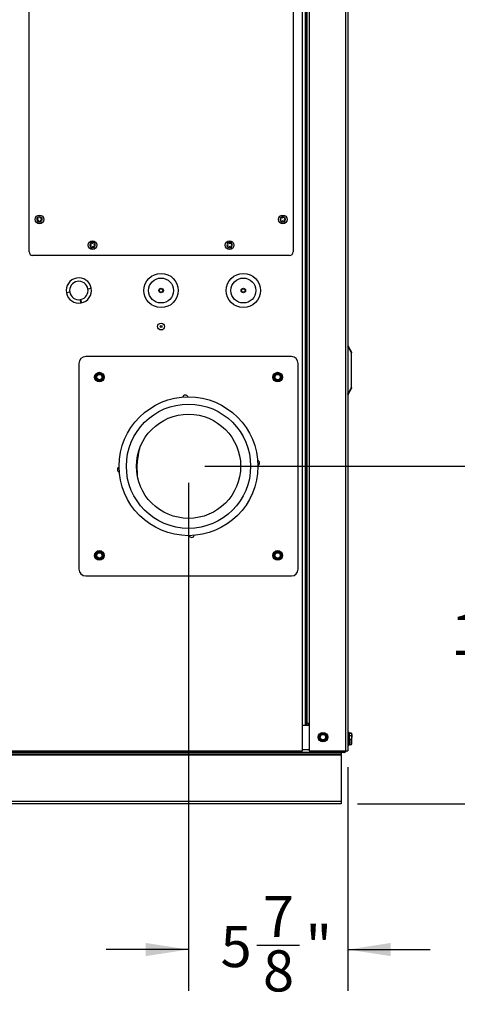
# Model space of a CAD drawing. Units: inches. Extents: x 0.2 to 40.1, y 0.2 to 10.8.
# Drawn here: x 12.5 to 13.8, y 5.7 to 8.7 of the extents above; entities that cross this region are included whole.
import ezdxf

# ---------------------------------------------------------------- set-up
doc = ezdxf.new("R2010")
doc.units = ezdxf.units.IN
doc.header["$MEASUREMENT"] = 0
doc.layers.add('NOTES', color=144, linetype='Continuous')
doc.styles.add('SLDTEXTSTYLE0', font='TXT', dxfattribs={"width": 0.75})
doc.dimstyles.new('SLDDIMSTYLE0', dxfattribs={"dimtxt": 0.125, "dimasz": 0.13, "dimexe": 0, "dimexo": 0.0625, "dimgap": 0.03125, "dimtad": 0, "dimtih": 1, "dimtoh": 1, "dimdec": 6, "dimlfac": 12, "dimrnd": 1e-09, "dimzin": 12, "dimdsep": 46, "dimlunit": 5, "dimtxsty": 'SLDTEXTSTYLE0', "dimsah": 1, "dimcen": 0.09, "dimadec": 0, "dimazin": 3, "dimtfac": 1, "dimtdec": 3, "dimtofl": 0, "dimtmove": 0, "dimatfit": 3, "dimfxl": 0, "dimfrac": 2, "dimtolj": 1, "dimtzin": 12, "dimarcsym": 0})
doc.dimstyles.new('SLDDIMSTYLE2', dxfattribs={"dimtxt": 0.125, "dimasz": 0.13, "dimexe": 0, "dimexo": 0.0625, "dimgap": 0.03125, "dimtad": 0, "dimtih": 1, "dimtoh": 1, "dimdec": 6, "dimlfac": 12, "dimrnd": 1e-09, "dimzin": 12, "dimdsep": 46, "dimlunit": 5, "dimtxsty": 'SLDTEXTSTYLE0', "dimsah": 1, "dimcen": 0.09, "dimadec": 0, "dimazin": 3, "dimtfac": 1, "dimtdec": 3, "dimtmove": 0, "dimatfit": 0, "dimfxl": 0, "dimfrac": 2, "dimtolj": 1, "dimtzin": 12, "dimarcsym": 0})

# ---------------------------------------------------------------- blocks, each defined once
blk = doc.blocks.new('_D_20')
at = {"layer": 'NOTES', "color": 7}
for p, q in [((13.023, 7.3268), (13.023, 5.7836)), ((13.5074, 6.4622), (13.5074, 5.7836)), ((13.023, 5.9086), (12.773, 5.9086)), ((13.231, 5.9214), (13.36, 5.9214)), ((13.5074, 5.9086), (13.7574, 5.9086))]:
    blk.add_line(p, q, dxfattribs=at)
for points in [[(13.023, 5.9086), (12.893, 5.9286), (12.893, 5.8886)], [(13.5074, 5.9086), (13.6374, 5.8886), (13.6374, 5.9286)]]:
    blk.add_solid(points, dxfattribs=at)
at = {"layer": 'NOTES', "color": 7, "char_height": 0.125, "attachment_point": 1, "style": 'SLDTEXTSTYLE0'}
for s, insert in [('7', (13.2493, 6.0716)), ('"', (13.3783, 5.9802)), ('5', (13.1203, 5.9802)), ('8', (13.2493, 5.9063))]:
    blk.add_mtext(s, dxfattribs=dict(at, insert=insert))
blk = doc.blocks.new('_D_21')
at = {"layer": 'NOTES', "color": 7}
for p, q in [((13.073, 7.3768), (14.1465, 7.3768)), ((14.0215, 7.3768), (14.0215, 7.0202)), ((14.0236, 6.8696), (14.1526, 6.8696)), ((14.0215, 6.3509), (14.0215, 6.6933)), ((13.5367, 6.3509), (14.1465, 6.3509))]:
    blk.add_line(p, q, dxfattribs=at)
for points in [[(14.0215, 7.3768), (14.0015, 7.2468), (14.0415, 7.2468)], [(14.0215, 6.3509), (14.0415, 6.4809), (14.0015, 6.4809)]]:
    blk.add_solid(points, dxfattribs=at)
at = {"layer": 'NOTES', "color": 7, "char_height": 0.125, "attachment_point": 1, "style": 'SLDTEXTSTYLE0'}
for s, insert in [('1', (14.0419, 7.0197)), ('12', (13.8205, 6.9284)), ('"', (14.1709, 6.9284)), ('4', (14.0419, 6.8544))]:
    blk.add_mtext(s, dxfattribs=dict(at, insert=insert))
blk = doc.blocks.new('_D_26')
at = {"layer": 'NOTES', "color": 7}
for p, q in [((12.7335, 9.2757), (14.714, 9.2757)), ((14.589, 9.2757), (14.589, 8.069)), ((14.5911, 7.9184), (14.7201, 7.9184)), ((14.589, 6.3509), (14.589, 7.7421)), ((13.5367, 6.3509), (14.714, 6.3509))]:
    blk.add_line(p, q, dxfattribs=at)
for points in [[(14.589, 9.2757), (14.569, 9.1457), (14.609, 9.1457)], [(14.589, 6.3509), (14.609, 6.4809), (14.569, 6.4809)]]:
    blk.add_solid(points, dxfattribs=at)
at = {"layer": 'NOTES', "color": 7, "char_height": 0.125, "attachment_point": 1, "style": 'SLDTEXTSTYLE0'}
for s, insert in [('1', (14.6094, 8.0685)), ('35', (14.388, 7.9772)), ('"', (14.7384, 7.9772)), ('8', (14.6094, 7.9032))]:
    blk.add_mtext(s, dxfattribs=dict(at, insert=insert))

msp = doc.modelspace()

# ---------------------------------------------------------------- linework, layer by layer
at = {"color": 7, "linetype": 'Continuous', "lineweight": 25}
for p, q in [((13.36955656, 6.59053252), (13.36955656, 9.43761585)), ((13.37716073, 9.43761585), (13.37716073, 6.59053252)), ((13.3797649, 9.43761585), (13.3797649, 6.59053252)), ((13.38236906, 9.43761585), (13.38236906, 6.59553252)), ((13.38997323, 9.43761585), (13.38997323, 6.59553252)), ((13.4997649, 9.43761585), (13.4997649, 6.51219918)), ((13.50736906, 9.43761585), (13.50736906, 6.51219918)), ((12.53861906, 8.02782418), (12.53861906, 9.05907418)), ((13.3407024, 9.05907418), (13.3407024, 8.02782418)), ((12.562627, 8.12707958), (12.56174427, 8.12684123)), ((12.56174427, 8.12684123), (12.5627314, 8.12318532)), ((12.5627314, 8.12318532), (12.56361412, 8.12342366)), ((12.56965878, 8.13490479), (12.56596264, 8.1339068)), ((12.56596264, 8.1339068), (12.56615076, 8.13321008)), ((12.5698786, 8.13496415), (12.56965878, 8.13490479)), ((12.56974463, 8.1198999), (12.57006405, 8.11871691)), ((12.5698939, 8.13490748), (12.5698786, 8.13496415)), ((12.57006672, 8.13426742), (12.5698939, 8.13490748)), ((12.57006405, 8.11871691), (12.57398001, 8.11977425)), ((12.57398001, 8.11977425), (12.57366059, 8.12095724)), ((12.57686012, 8.13092265), (12.57619723, 8.13074366)), ((12.57699032, 8.1309578), (12.57686012, 8.13092265)), ((12.57713691, 8.13041487), (12.57699032, 8.1309578)), ((12.57797745, 8.12730189), (12.57713691, 8.13041487)), ((12.57718436, 8.12708774), (12.57797745, 8.12730189)), ((13.30261019, 8.13116427), (13.30221896, 8.13076028)), ((13.30221896, 8.13076028), (13.30231583, 8.13066647)), ((13.30231583, 8.13066647), (13.30280909, 8.1301888)), ((13.30246133, 8.12264239), (13.3024205, 8.12260022)), ((13.3024205, 8.12260022), (13.30258407, 8.12244181)), ((13.30292255, 8.12311864), (13.30246133, 8.12264239)), ((13.30258407, 8.12244181), (13.30533431, 8.11977844)), ((13.30485335, 8.1334806), (13.30261019, 8.13116427)), ((13.30544347, 8.13290912), (13.30485335, 8.1334806)), ((13.30533431, 8.11977844), (13.30583636, 8.12029687)), ((13.31336607, 8.13390282), (13.31251363, 8.13302258)), ((13.31290652, 8.12041033), (13.31356334, 8.11977425)), ((13.31627989, 8.13108105), (13.31336607, 8.13390282)), ((13.31356334, 8.11977425), (13.31619773, 8.12249457)), ((13.31542745, 8.1302008), (13.31627989, 8.13108105)), ((13.31619773, 8.12249457), (13.31554091, 8.12313064)), ((12.72492502, 8.05356686), (12.72329103, 8.04985434)), ((12.72329103, 8.04985434), (12.72441255, 8.04936072)), ((12.72604655, 8.05307324), (12.72492502, 8.05356686)), ((12.73300543, 8.05647226), (12.7326371, 8.0556354)), ((12.73647141, 8.05494677), (12.73300543, 8.05647226)), ((12.73610308, 8.05410991), (12.73647141, 8.05494677)), ((12.7377835, 8.04372453), (12.73932577, 8.04722864)), ((12.73932577, 8.04722864), (12.73866524, 8.04751936)), ((13.14423079, 8.05585845), (13.14146651, 8.05327023)), ((13.14146651, 8.05327023), (13.14209144, 8.05260279)), ((13.14485572, 8.05519101), (13.14423079, 8.05585845)), ((13.15244977, 8.0554518), (13.15192297, 8.05495855)), ((13.15506647, 8.05265711), (13.15244977, 8.0554518)), ((13.15469529, 8.05199764), (13.15517924, 8.05245077)), ((13.15522209, 8.05249089), (13.15506647, 8.05265711)), ((13.15517924, 8.05245077), (13.15522209, 8.05249089)), ((13.33028573, 8.01740752), (12.54903573, 8.01740752)), ((12.72697471, 8.04277017), (12.72664378, 8.04201828)), ((12.72664378, 8.04201828), (12.72959504, 8.04071934)), ((12.72959504, 8.04071934), (12.73010976, 8.0404928)), ((12.73010976, 8.0404928), (12.73016409, 8.04061623)), ((12.73016409, 8.04061623), (12.73044069, 8.04124468)), ((12.73703124, 8.04380684), (12.73763804, 8.04353977)), ((12.73763804, 8.04353977), (12.73769177, 8.04351612)), ((12.73769177, 8.04351612), (12.7377835, 8.04372453)), ((13.14185898, 8.04553555), (13.14096451, 8.04469804)), ((13.14096451, 8.04469804), (13.14373683, 8.04173714)), ((13.14373683, 8.04173714), (13.1446313, 8.04257464)), ((13.15169855, 8.04234218), (13.15226002, 8.04174251)), ((13.15226002, 8.04174251), (13.15461378, 8.04394636)), ((13.15493213, 8.04442918), (13.15446283, 8.0449304)), ((13.15461378, 8.04394636), (13.1550243, 8.04433074)), ((13.1550243, 8.04433074), (13.15493213, 8.04442918)), ((12.66217916, 7.90549551), (12.65194012, 7.90358002)), ((12.7171423, 7.91577785), (12.72738134, 7.91769334)), ((13.50764399, 7.74344099), (13.51778573, 7.72315752)), ((13.51778573, 7.72082828), (13.50764399, 7.74111175)), ((13.51778573, 7.72315752), (13.51778573, 7.72082828)), ((13.51778573, 7.61611175), (13.51778573, 7.72082828)), ((12.68966073, 7.68928252), (12.68966073, 7.06428252)), ((13.33549406, 7.71011585), (12.71049406, 7.71011585)), ((13.3563274, 7.06428252), (13.3563274, 7.68928252)), ((13.29557495, 7.65916844), (13.29988164, 7.65609246)), ((12.74084649, 7.65053205), (12.74434549, 7.65450272)), ((12.74397811, 7.63927553), (12.7422889, 7.64429109)), ((12.76347497, 7.64469965), (12.75997597, 7.64072898)), ((12.76034335, 7.65595617), (12.76203255, 7.65094061)), ((13.28294879, 7.64335298), (13.28345931, 7.64862068)), ((13.29207985, 7.63606326), (13.28777315, 7.63913923)), ((13.304706, 7.65187872), (13.30419548, 7.64661102)), ((13.50764399, 7.59582828), (13.51778573, 7.61611175)), ((13.51778573, 7.61378252), (13.50764399, 7.59349904)), ((13.51778573, 7.61611175), (13.51778573, 7.61378252)), ((12.88780965, 7.21485101), (12.88781286, 7.21485454)), ((12.74555565, 7.09631128), (12.74301878, 7.10095602)), ((12.74711661, 7.1164883), (12.7524075, 7.11636293)), ((12.75720485, 7.09541006), (12.75191396, 7.09553544)), ((12.75876581, 7.11558708), (12.76130268, 7.11094235)), ((13.28331872, 7.10084193), (13.28341236, 7.10613348)), ((13.28415005, 7.11249633), (13.28877948, 7.11506102)), ((13.30350474, 7.09940203), (13.29887531, 7.09683735)), ((13.30433607, 7.11105643), (13.30424243, 7.10576488)), ((12.71049406, 7.04344918), (13.33549406, 7.04344918)), ((13.36955656, 6.51219918), (13.36955656, 6.59053252)), ((13.36955656, 6.59053252), (13.37683929, 6.59053252)), ((13.37683929, 6.59053252), (13.38997323, 6.59053252)), ((13.38997323, 6.59553252), (13.38236906, 6.59553252)), ((13.38236906, 6.59053252), (13.38236906, 6.59553252)), ((13.38736906, 6.59053252), (13.38736906, 6.59553252)), ((13.38997323, 6.59553252), (13.38997323, 6.51219918)), ((13.42512778, 6.56356681), (13.4303814, 6.56420621)), ((13.43678512, 6.56435598), (13.43996566, 6.56012592)), ((13.51028573, 6.56836585), (13.50778573, 6.56836585)), ((13.50778573, 6.56836585), (13.50778573, 6.56535696)), ((13.50778573, 6.56535696), (13.50778573, 6.53936585)), ((13.51028573, 6.56535696), (13.51028573, 6.56836585)), ((13.51028573, 6.53936585), (13.51028573, 6.56535696)), ((13.5107024, 6.56794918), (13.5107024, 6.56502675)), ((13.51846718, 6.56560808), (13.5107024, 6.56560808)), ((13.51852809, 6.5653487), (13.5107024, 6.5653487)), ((13.5107024, 6.56502675), (13.5107024, 6.53978252)), ((13.5107024, 6.55889322), (13.51852809, 6.55889322)), ((13.51852809, 6.55773769), (13.5107024, 6.55773769)), ((13.51852809, 6.56551361), (13.5186386, 6.56513617)), ((13.51852809, 6.54724546), (13.51911906, 6.55249157)), ((13.51911906, 6.56428252), (13.51870628, 6.56516773)), ((13.51911906, 6.56212096), (13.51911906, 6.56428252)), ((13.51911906, 6.56212096), (13.51911906, 6.55249157)), ((13.51911906, 6.54423647), (13.51911906, 6.55249157)), ((13.42649467, 6.54337572), (13.42331413, 6.54760577)), ((13.43815201, 6.54416489), (13.4328984, 6.54352549)), ((13.50778573, 6.53936585), (13.51028573, 6.53936585)), ((13.50778573, 6.53936585), (13.50778573, 6.52894918)), ((13.50778573, 6.52894918), (13.51028573, 6.52894918)), ((13.51028573, 6.52894918), (13.51028573, 6.53936585)), ((13.5107024, 6.54724546), (13.51852809, 6.54724546)), ((13.51852809, 6.54625485), (13.5107024, 6.54625485)), ((13.5107024, 6.54221809), (13.51852809, 6.54221809)), ((13.5107024, 6.54212362), (13.51846718, 6.54212362)), ((13.5107024, 6.53978252), (13.5107024, 6.52936585)), ((13.5107024, 6.5368227), (13.51852809, 6.5368227)), ((13.51852809, 6.53583257), (13.5107024, 6.53583257)), ((13.5107024, 6.53180201), (13.51852809, 6.53180201)), ((13.5107024, 6.53170783), (13.5184672, 6.53170783)), ((13.5107024, 6.5316289), (13.51846509, 6.5316289)), ((13.51850413, 6.53176518), (13.51852809, 6.53176518)), ((13.51852809, 6.54221809), (13.51911906, 6.54423647)), ((13.51852809, 6.53180201), (13.51911906, 6.53381729)), ((13.51870628, 6.54256397), (13.51911906, 6.54344918)), ((13.51870756, 6.53215005), (13.51911906, 6.53303252)), ((13.51911906, 6.54344918), (13.51911906, 6.54423647)), ((13.51911906, 6.54206837), (13.51911906, 6.54233044)), ((13.51911906, 6.53381729), (13.51911906, 6.54206837)), ((13.51911906, 6.53303252), (13.51911906, 6.53381729)), ((13.48674406, 6.50719918), (11.3513274, 6.50719918)), ((13.48674406, 6.50219918), (11.3513274, 6.50219918)), ((11.3513274, 6.49959502), (13.48674406, 6.49959502)), ((11.46809823, 6.51219918), (13.36955656, 6.51219918)), ((13.38997323, 6.51480335), (13.36955656, 6.51480335)), ((13.38997323, 6.51219918), (13.4997649, 6.51219918)), ((13.48674406, 6.50719918), (13.48674406, 6.50219918)), ((13.4947649, 6.50719918), (13.48674406, 6.50719918)), ((13.48674406, 6.49959502), (13.48674406, 6.50219918)), ((13.48674406, 6.49959502), (13.48674406, 6.35855335)), ((13.4997649, 6.51219918), (13.50736906, 6.51219918)), ((13.48674406, 6.35855335), (11.3513274, 6.35855335)), ((13.48674406, 6.35094918), (11.3513274, 6.35094918)), ((13.48674406, 6.35855335), (13.48674406, 6.35094918))]:
    msp.add_line(p, q, dxfattribs=at)
for centre, radius in [((12.56986906, 8.12678252), 0.013125), ((13.3094524, 8.12678252), 0.013125), ((12.7313274, 8.04865752), 0.013125), ((13.14799406, 8.04865752), 0.013125), ((12.93966073, 7.91063668), 0.05208333), ((13.18966073, 7.91063668), 0.05208333), ((12.93966073, 7.91063668), 0.03791667), ((13.18966073, 7.91063668), 0.03791667), ((12.93966073, 7.91063668), 0.006875), ((12.93966073, 7.91063668), 0.00520833), ((13.18966073, 7.91063668), 0.006875), ((13.18966073, 7.91063668), 0.00520833), ((12.93966073, 7.80126168), 0.01041667), ((12.93966073, 7.80126168), 0.00260417), ((12.75216073, 7.64761585), 0.0145), ((12.75216073, 7.64761585), 0.01408333), ((13.2938274, 7.64761585), 0.0145), ((13.2938274, 7.64761585), 0.01408333), ((12.75216073, 7.64761585), 0.00916667), ((12.75216073, 7.64761585), 0.00811779), ((13.2938274, 7.64761585), 0.00916667), ((13.2938274, 7.64761585), 0.00811779), ((13.02299406, 7.37678252), 0.2109375), ((13.02299406, 7.37678252), 0.18875), ((13.02299406, 7.37678252), 0.15833333), ((12.75216073, 7.10594918), 0.0145), ((12.75216073, 7.10594918), 0.01408333), ((13.2938274, 7.10594918), 0.0145), ((13.2938274, 7.10594918), 0.01408333), ((12.75216073, 7.10594918), 0.00916667), ((12.75216073, 7.10594918), 0.00811779), ((13.2938274, 7.10594918), 0.00916667), ((13.2938274, 7.10594918), 0.00811779), ((13.4316399, 6.55386585), 0.0145), ((13.4316399, 6.55386585), 0.01408333), ((13.4316399, 6.55386585), 0.00916667), ((13.4316399, 6.55386585), 0.00811779)]:
    msp.add_circle(centre, radius, dxfattribs=at)
for centre, radius, start, end in [((12.56986906, 8.12678252), 0.008125, 179.58593841, 300.39527624), ((12.56986906, 8.12678252), 0.008125, 118.73704426, 179.58593841), ((12.56132363, 8.13190671), 0.005, 285.1100494, 15.1100494), ((12.56491749, 8.11859653), 0.005, 15.1100494, 105.1100494), ((12.56986906, 8.12678252), 0.008125, 91.48305454, 118.73704426), ((12.56986906, 8.12678252), 0.008125, 30.6341604, 89.82482257), ((12.57489386, 8.13557079), 0.005, 195.1100494, 285.1100494), ((12.57848773, 8.12226061), 0.005, 105.1100494, 195.1100494), ((12.56986906, 8.12678252), 0.008125, 300.39527624, 3.66498562), ((12.56986906, 8.12678252), 0.008125, 3.66498562, 26.55511318), ((13.3094524, 8.12678252), 0.008125, 151.44349823, 210.6341604), ((13.3094524, 8.12678252), 0.008125, 212.29239238, 239.54638209), ((13.3094524, 8.12678252), 0.008125, 124.47432346, 147.36445101), ((13.29933074, 8.12659699), 0.005, 315.91938723, 45.91938723), ((13.3094524, 8.12678252), 0.008125, 61.20461407, 124.47432346), ((13.3094524, 8.12678252), 0.008125, 239.54638209, 300.39527624), ((13.30892182, 8.13650093), 0.005, 225.91938723, 315.91938723), ((13.30942817, 8.11681852), 0.005, 45.91938723, 135.91938723), ((13.3094524, 8.12678252), 0.008125, 300.39527624, 61.20461407), ((13.31901926, 8.12672245), 0.005, 135.91938723, 225.91938723), ((12.7313274, 8.04865752), 0.008125, 171.52942441, 234.7991338), ((12.7313274, 8.04865752), 0.008125, 50.72008658, 171.52942441), ((12.72239836, 8.04478437), 0.005, 336.24419758, 66.24419758), ((12.72806075, 8.05764959), 0.005, 246.24419758, 336.24419758), ((12.74067943, 8.05209571), 0.005, 156.24419758, 246.24419758), ((12.7313274, 8.04865752), 0.008125, 349.87119244, 50.72008658), ((12.7313274, 8.04865752), 0.008125, 322.61720272, 349.87119244), ((13.14799406, 8.04865752), 0.008125, 117.59194732, 238.40128515), ((13.13844159, 8.0491854), 0.005, 313.11605832, 43.11605832), ((13.14799406, 8.04865752), 0.008125, 56.74305318, 117.59194732), ((13.14850557, 8.0586084), 0.005, 223.11605832, 313.11605832), ((13.14799406, 8.04865752), 0.008125, 29.48906346, 56.74305318), ((13.15811268, 8.04834779), 0.005, 133.11605832, 223.11605832), ((13.14799406, 8.04865752), 0.008125, 328.64016931, 27.83083148), ((12.54903573, 8.02782418), 0.01041667, 180, 270), ((12.7313274, 8.04865752), 0.008125, 234.7991338, 257.68926136), ((12.7313274, 8.04865752), 0.008125, 261.76830858, 320.95897075), ((12.73501704, 8.03923049), 0.005, 66.24419758, 156.24419758), ((13.14799406, 8.04865752), 0.008125, 238.40128515, 301.67099454), ((13.14804869, 8.03892479), 0.005, 43.11605832, 133.11605832), ((13.14799406, 8.04865752), 0.008125, 301.67099454, 324.5611221), ((13.33028573, 8.02782418), 0.01041667, 270, 0), ((12.68966073, 7.91063668), 0.038375, 10.5962405, 190.5962405), ((12.68966073, 7.91063668), 0.02795833, 10.5962405, 190.5962405), ((12.68966073, 7.91063668), 0.038375, 190.5962405, 280.54181118), ((12.68966073, 7.91063668), 0.02795833, 190.5962405, 278.65063687), ((12.68966073, 7.91063668), 0.02795833, 282.54184413, 10.5962405), ((12.68966073, 7.91063668), 0.038375, 280.65066982, 10.5962405), ((12.71049406, 7.68928252), 0.02083333, 90, 180), ((13.33549406, 7.68928252), 0.02083333, 0, 90), ((12.75216073, 7.64761585), 0.01041667, 78.61314593, 138.61314593), ((12.75216073, 7.64761585), 0.01041667, 18.61314593, 78.61314593), ((13.2938274, 7.64761585), 0.01041667, 54.464452, 114.464452), ((12.75216073, 7.64761585), 0.01041667, 138.61314593, 198.61314593), ((12.75216073, 7.64761585), 0.01041667, 198.61314593, 258.61314593), ((12.75216073, 7.64761585), 0.01041667, 258.61314593, 318.61314593), ((12.75216073, 7.64761585), 0.01041667, 318.61314593, 18.61314593), ((13.2938274, 7.64761585), 0.01041667, 174.464452, 234.464452), ((13.2938274, 7.64761585), 0.01041667, 114.464452, 174.464452), ((13.2938274, 7.64761585), 0.01041667, 234.464452, 294.464452), ((13.2938274, 7.64761585), 0.01041667, 294.464452, 354.464452), ((13.2938274, 7.64761585), 0.01041667, 354.464452, 54.464452), ((13.01330948, 7.5846431), 0.0082681, 21.77662963, 163.55852791), ((13.10489637, 7.37014963), 0.23866667, 165.51831044, 185.22165616), ((13.23085465, 7.38646709), 0.0082681, 291.77662963, 73.55852791), ((12.81513348, 7.36709794), 0.0082681, 111.77662963, 253.55852791), ((13.03267864, 7.16892193), 0.0082681, 201.77662963, 343.55852791), ((12.75216073, 7.10594918), 0.01041667, 148.64254895, 208.64254895), ((12.75216073, 7.10594918), 0.01041667, 208.64254895, 268.64254895), ((12.75216073, 7.10594918), 0.01041667, 88.64254895, 148.64254895), ((12.75216073, 7.10594918), 0.01041667, 268.64254895, 328.64254895), ((12.75216073, 7.10594918), 0.01041667, 28.64254895, 88.64254895), ((12.75216073, 7.10594918), 0.01041667, 328.64254895, 28.64254895), ((13.2938274, 7.10594918), 0.01041667, 178.98623281, 238.98623281), ((13.2938274, 7.10594918), 0.01041667, 118.98623281, 178.98623281), ((13.2938274, 7.10594918), 0.01041667, 238.98623281, 298.98623281), ((13.2938274, 7.10594918), 0.01041667, 58.98623281, 118.98623281), ((13.2938274, 7.10594918), 0.01041667, 298.98623281, 358.98623281), ((13.2938274, 7.10594918), 0.01041667, 358.98623281, 58.98623281), ((12.71049406, 7.06428252), 0.02083333, 180, 270), ((13.33549406, 7.06428252), 0.02083333, 270, 0), ((13.4316399, 6.55386585), 0.01041667, 156.9391993, 216.9391993), ((13.4316399, 6.55386585), 0.01041667, 96.9391993, 156.9391993), ((13.4316399, 6.55386585), 0.01041667, 36.9391993, 96.9391993), ((13.4316399, 6.55386585), 0.01041667, 336.9391993, 36.9391993), ((13.50778573, 6.56794918), 0.00041667, 90, 180), ((13.51028573, 6.56794918), 0.00041667, 360, 90), ((13.4316399, 6.55386585), 0.01041667, 216.9391993, 276.9391993), ((13.4316399, 6.55386585), 0.01041667, 276.9391993, 336.9391993), ((13.50778573, 6.53978252), 0.00041667, 180, 270), ((13.50778573, 6.52936585), 0.00041667, 180, 270), ((13.51028573, 6.53978252), 0.00041667, 270, 0), ((13.51028573, 6.52936585), 0.00041667, 270, 0)]:
    msp.add_arc(centre, radius, start, end, dxfattribs=at)
for points, knots in [([(12.69668155, 7.87290939), (12.69665958, 7.87298773), (12.69661533, 7.87314548), (12.69629929, 7.87428053), (12.6959211, 7.87562973), (12.69557094, 7.87688587), (12.69531243, 7.87781573), (12.69502818, 7.87882892), (12.6946722, 7.88010984), (12.69426065, 7.88158161), (12.69393358, 7.88275436), (12.69388844, 7.88291585), (12.69386592, 7.88299641)], [0, 0, 0, 0, 0.1230114575, 0.2476932944, 0.366138014, 0.4309143266, 0.4992188464, 0.5440341555, 0.6252810279, 0.7504553525, 0.8755104316, 1, 1, 1, 1]), ([(12.69573195, 7.8833455), (12.69573994, 7.88326381), (12.69575597, 7.88309975), (12.69587352, 7.88190298), (12.69602158, 7.88038381), (12.69615309, 7.87905861), (12.69625431, 7.87801016), (12.69634885, 7.87705606), (12.69647639, 7.87575902), (12.69661227, 7.87435679), (12.69672928, 7.87317052), (12.69674527, 7.87300499), (12.69675322, 7.8729228)], [0, 0, 0, 0, 0.1232897132, 0.2476267774, 0.372976784, 0.4556176339, 0.499395209, 0.567603442, 0.632258884, 0.7503917429, 0.8760632505, 1, 1, 1, 1]), ([(13.50764399, 7.74344099), (13.5075639, 7.74360117), (13.50740474, 7.74391949), (13.5073809, 7.74396716), (13.50736906, 7.74399085)], [0, 0, 0, 0, 0.5031930868, 1, 1, 1, 1]), ([(13.50764399, 7.74111175), (13.5075639, 7.74074105), (13.50740474, 7.74000435), (13.5073809, 7.73918806), (13.50736906, 7.73878252)], [0, 0, 0, 0, 0.5031930868, 1, 1, 1, 1]), ([(12.74434549, 7.65450272), (12.74496404, 7.65520465), (12.7461407, 7.65653992), (12.74729635, 7.65785136), (12.74784449, 7.6584734)], [0, 0, 0, 0, 0.5256847844, 1, 1, 1, 1]), ([(12.74902911, 7.65887237), (12.74889874, 7.65888663), (12.74863785, 7.65891517), (12.74825054, 7.65879944), (12.74799122, 7.6586296), (12.74787436, 7.65850519), (12.74784449, 7.6584734)], [0, 0, 0, 0, 0.3012405184, 0.6028122766, 0.8984823014, 1, 1, 1, 1]), ([(12.74902911, 7.65887237), (12.74928782, 7.65882026), (12.75099392, 7.65847666), (12.75273784, 7.65812544), (12.75421732, 7.65782748)], [0, 0, 0, 0, 0.1516370277, 1, 1, 1, 1]), ([(12.75421732, 7.65782748), (12.75540585, 7.65758811), (12.75715048, 7.65723675), (12.75886047, 7.65689236), (12.75940552, 7.65678259)], [0, 0, 0, 0, 0.68125824693, 1, 1, 1, 1]), ([(13.28951356, 7.65709729), (13.29061711, 7.65759938), (13.29223698, 7.65833639), (13.2938247, 7.65905876), (13.29433078, 7.65928902)], [0, 0, 0, 0, 0.68125824693, 1, 1, 1, 1]), ([(13.29557495, 7.65916844), (13.29546182, 7.65923479), (13.29523544, 7.65936757), (13.29483468, 7.65942041), (13.29452857, 7.65937153), (13.29437104, 7.65930581), (13.29433078, 7.65928902)], [0, 0, 0, 0, 0.3012405183, 0.6028122766, 0.8984823014, 1, 1, 1, 1]), ([(12.74084649, 7.65053205), (12.74076895, 7.65042627), (12.74061379, 7.65021461), (12.74052036, 7.64982132), (12.74053778, 7.64951182), (12.7405871, 7.64934842), (12.7405997, 7.64930665)], [0, 0, 0, 0, 0.3012405183, 0.6028122766, 0.8984823014, 1, 1, 1, 1]), ([(12.7422889, 7.64429109), (12.74199029, 7.64517774), (12.74142224, 7.64686439), (12.74086433, 7.64852093), (12.7405997, 7.64930665)], [0, 0, 0, 0, 0.5256847844, 1, 1, 1, 1]), ([(12.74397811, 7.63927553), (12.74403094, 7.63915549), (12.74413667, 7.63891528), (12.74443055, 7.63863773), (12.74470729, 7.63849807), (12.74487346, 7.63845907), (12.74491594, 7.63844911)], [0, 0, 0, 0, 0.3012405183, 0.6028122766, 0.8984823014, 1, 1, 1, 1]), ([(12.75010414, 7.63740422), (12.74862467, 7.63770218), (12.74688075, 7.6380534), (12.74517464, 7.638397), (12.74491594, 7.63844911)], [0, 0, 0, 0, 0.8483629245, 1, 1, 1, 1]), ([(12.75529235, 7.63635933), (12.7547473, 7.6364691), (12.7530373, 7.63681349), (12.75129268, 7.63716485), (12.75010414, 7.63740422)], [0, 0, 0, 0, 0.3187416063, 1, 1, 1, 1]), ([(12.75529235, 7.63635933), (12.75542272, 7.63634507), (12.75568361, 7.63631652), (12.75607092, 7.63643225), (12.75633024, 7.6366021), (12.7564471, 7.6367265), (12.75647697, 7.6367583)], [0, 0, 0, 0, 0.3012405183, 0.6028122766, 0.8984823014, 1, 1, 1, 1]), ([(12.75997597, 7.64072898), (12.75935742, 7.64002704), (12.75818076, 7.63869177), (12.75702511, 7.63738034), (12.75647697, 7.6367583)], [0, 0, 0, 0, 0.5256847844, 1, 1, 1, 1]), ([(12.76034335, 7.65595617), (12.76029052, 7.65607621), (12.76018479, 7.65631642), (12.75989091, 7.65659397), (12.75961416, 7.65673363), (12.75944799, 7.65677262), (12.75940552, 7.65678259)], [0, 0, 0, 0, 0.30124051835, 0.60281227663, 0.89848230141, 1, 1, 1, 1]), ([(12.76203255, 7.65094061), (12.76233117, 7.65005396), (12.76289922, 7.64836731), (12.76345713, 7.64671077), (12.76372176, 7.64592505)], [0, 0, 0, 0, 0.52568478439, 1, 1, 1, 1]), ([(12.76347497, 7.64469965), (12.76355251, 7.64480542), (12.76370767, 7.64501709), (12.7638011, 7.64541037), (12.76378367, 7.64571987), (12.76373436, 7.64588328), (12.76372176, 7.64592505)], [0, 0, 0, 0, 0.3012405184, 0.6028122766, 0.8984823014, 1, 1, 1, 1]), ([(13.28294879, 7.64335298), (13.28294789, 7.64322183), (13.28294609, 7.64295939), (13.2831007, 7.6425859), (13.28329609, 7.64234524), (13.28343177, 7.64224168), (13.28346645, 7.64221521)], [0, 0, 0, 0, 0.3012405183, 0.6028122766, 0.8984823014, 1, 1, 1, 1]), ([(13.28345931, 7.64862068), (13.28354956, 7.64955189), (13.28372124, 7.65132333), (13.28388985, 7.65306315), (13.28396983, 7.65388837)], [0, 0, 0, 0, 0.5256847844, 1, 1, 1, 1]), ([(13.28777315, 7.63913923), (13.28701181, 7.639683), (13.28556354, 7.6407174), (13.28414112, 7.64173333), (13.28346645, 7.64221521)], [0, 0, 0, 0, 0.5256847844, 1, 1, 1, 1]), ([(13.28469634, 7.65490557), (13.28458231, 7.65484077), (13.28435413, 7.65471111), (13.28410798, 7.65439046), (13.28399727, 7.65410092), (13.28397541, 7.65393164), (13.28396983, 7.65388837)], [0, 0, 0, 0, 0.3012405184, 0.6028122766, 0.8984823014, 1, 1, 1, 1]), ([(13.28469634, 7.65490557), (13.28493655, 7.65501486), (13.28652065, 7.65573559), (13.28813987, 7.6564723), (13.28951356, 7.65709729)], [0, 0, 0, 0, 0.1516370277, 1, 1, 1, 1]), ([(13.29207985, 7.63606326), (13.29219297, 7.63599691), (13.29241935, 7.63586413), (13.29282011, 7.63581128), (13.29312622, 7.63586017), (13.29328375, 7.63592589), (13.29332402, 7.63594268)], [0, 0, 0, 0, 0.3012405183, 0.6028122766, 0.8984823014, 1, 1, 1, 1]), ([(13.29814124, 7.63813441), (13.29676755, 7.63750941), (13.29514833, 7.63677271), (13.29356423, 7.63605197), (13.29332402, 7.63594268)], [0, 0, 0, 0, 0.8483629245, 1, 1, 1, 1]), ([(13.30295845, 7.64032613), (13.30245238, 7.64009588), (13.30086466, 7.6393735), (13.29924479, 7.6386365), (13.29814124, 7.63813441)], [0, 0, 0, 0, 0.3187416063, 1, 1, 1, 1]), ([(13.29988164, 7.65609246), (13.30064298, 7.6555487), (13.30209125, 7.6545143), (13.30351367, 7.65349837), (13.30418834, 7.65301649)], [0, 0, 0, 0, 0.5256847844, 1, 1, 1, 1]), ([(13.30295845, 7.64032613), (13.30307248, 7.64039093), (13.30330066, 7.64052059), (13.30354681, 7.64084124), (13.30365752, 7.64113078), (13.30367938, 7.64130006), (13.30368496, 7.64134333)], [0, 0, 0, 0, 0.3012405183, 0.6028122766, 0.8984823014, 1, 1, 1, 1]), ([(13.30419548, 7.64661102), (13.30410524, 7.6456798), (13.30393356, 7.64390837), (13.30376494, 7.64216855), (13.30368496, 7.64134333)], [0, 0, 0, 0, 0.52568478439, 1, 1, 1, 1]), ([(13.304706, 7.65187872), (13.3047069, 7.65200987), (13.3047087, 7.65227231), (13.30455409, 7.6526458), (13.3043587, 7.65288646), (13.30422302, 7.65299002), (13.30418834, 7.65301649)], [0, 0, 0, 0, 0.3012405184, 0.6028122766, 0.8984823014, 1, 1, 1, 1]), ([(13.50764399, 7.59582828), (13.5075639, 7.59619898), (13.50740474, 7.59693568), (13.5073809, 7.59775197), (13.50736906, 7.59815752)], [0, 0, 0, 0, 0.5031930868, 1, 1, 1, 1]), ([(13.50764399, 7.59349904), (13.5075639, 7.59333886), (13.50740474, 7.59302054), (13.5073809, 7.59297287), (13.50736906, 7.59294918)], [0, 0, 0, 0, 0.5031930868, 1, 1, 1, 1]), ([(12.74051152, 7.1068504), (12.74045359, 7.10673274), (12.74033766, 7.10649729), (12.74031415, 7.10609374), (12.74038521, 7.10579201), (12.74046223, 7.10563969), (12.74048191, 7.10560075)], [0, 0, 0, 0, 0.3012405183, 0.6028122766, 0.8984823014, 1, 1, 1, 1]), ([(12.74301878, 7.10095602), (12.74257031, 7.10177711), (12.74171721, 7.10333906), (12.74087933, 7.10487312), (12.74048191, 7.10560075)], [0, 0, 0, 0, 0.5256847844, 1, 1, 1, 1]), ([(12.74051152, 7.1068504), (12.74080085, 7.10732518), (12.74170855, 7.10881473), (12.74263464, 7.11033445), (12.74326555, 7.11136976)], [0, 0, 0, 0, 0.31874160626, 1, 1, 1, 1]), ([(12.74326555, 7.11136976), (12.74405089, 7.11265851), (12.7449766, 7.11417761), (12.74588224, 7.11566376), (12.74601957, 7.11588912)], [0, 0, 0, 0, 0.8483629245, 1, 1, 1, 1]), ([(12.74555565, 7.09631128), (12.74562858, 7.09620228), (12.74577452, 7.09598415), (12.74611225, 7.09576202), (12.74640909, 7.0956727), (12.74657951, 7.09566323), (12.74662307, 7.09566081)], [0, 0, 0, 0, 0.30124051835, 0.60281227663, 0.8984823014, 1, 1, 1, 1]), ([(12.74711661, 7.1164883), (12.74698574, 7.11647964), (12.74672387, 7.11646232), (12.74636263, 7.1162809), (12.74613685, 7.11606849), (12.74604344, 7.11592563), (12.74601957, 7.11588912)], [0, 0, 0, 0, 0.3012405183, 0.6028122766, 0.8984823014, 1, 1, 1, 1]), ([(12.75191396, 7.09553544), (12.75097864, 7.0955576), (12.7491994, 7.09559976), (12.74745192, 7.09564117), (12.74662307, 7.09566081)], [0, 0, 0, 0, 0.5256847844, 1, 1, 1, 1]), ([(12.7524075, 7.11636293), (12.75334282, 7.11634076), (12.75512206, 7.1162986), (12.75686953, 7.11625719), (12.75769839, 7.11623755)], [0, 0, 0, 0, 0.5256847844, 1, 1, 1, 1]), ([(12.75720485, 7.09541006), (12.75733572, 7.09541872), (12.75759759, 7.09543605), (12.75795883, 7.09561746), (12.75818461, 7.09582987), (12.75827801, 7.09597273), (12.75830189, 7.09600924)], [0, 0, 0, 0, 0.30124051835, 0.60281227663, 0.89848230141, 1, 1, 1, 1]), ([(12.75876581, 7.11558708), (12.75869288, 7.11569608), (12.75854694, 7.11591421), (12.75820921, 7.11613634), (12.75791237, 7.11622567), (12.75774195, 7.11623513), (12.75769839, 7.11623755)], [0, 0, 0, 0, 0.30124051834, 0.60281227662, 0.8984823014, 1, 1, 1, 1]), ([(12.76105591, 7.1005286), (12.76042501, 7.09949329), (12.75949892, 7.09797358), (12.75859121, 7.09648403), (12.75830189, 7.09600924)], [0, 0, 0, 0, 0.68125824693, 1, 1, 1, 1]), ([(12.76380994, 7.10504796), (12.76367261, 7.10482261), (12.76276696, 7.10333645), (12.76184125, 7.10181735), (12.76105591, 7.1005286)], [0, 0, 0, 0, 0.1516370277, 1, 1, 1, 1]), ([(12.76130268, 7.11094235), (12.76175114, 7.11012125), (12.76260425, 7.10855931), (12.76344213, 7.10702524), (12.76383955, 7.10629761)], [0, 0, 0, 0, 0.5256847844, 1, 1, 1, 1]), ([(12.76380994, 7.10504796), (12.76386787, 7.10516562), (12.7639838, 7.10540108), (12.76400731, 7.10580462), (12.76393625, 7.10610636), (12.76385923, 7.10625868), (12.76383955, 7.10629761)], [0, 0, 0, 0, 0.30124051835, 0.60281227663, 0.8984823014, 1, 1, 1, 1]), ([(13.28331872, 7.10084193), (13.28332817, 7.10071112), (13.28334706, 7.10044936), (13.28353064, 7.10008922), (13.2837444, 7.09986471), (13.28388782, 7.09977217), (13.28392447, 7.09974851)], [0, 0, 0, 0, 0.3012405183, 0.6028122766, 0.8984823014, 1, 1, 1, 1]), ([(13.28341236, 7.10613348), (13.28342891, 7.10706892), (13.2834604, 7.10884838), (13.28349133, 7.11059607), (13.283506, 7.11142503)], [0, 0, 0, 0, 0.5256847844, 1, 1, 1, 1]), ([(13.28415005, 7.11249633), (13.28404149, 7.11242275), (13.28382424, 7.1122755), (13.28360414, 7.11193645), (13.28351659, 7.11163908), (13.28350815, 7.1114686), (13.283506, 7.11142503)], [0, 0, 0, 0, 0.3012405183, 0.6028122766, 0.8984823014, 1, 1, 1, 1]), ([(13.28846027, 7.09702165), (13.28716684, 7.09779924), (13.28564221, 7.09871583), (13.28415065, 7.09961254), (13.28392447, 7.09974851)], [0, 0, 0, 0, 0.84836292454, 1, 1, 1, 1]), ([(13.29299607, 7.09429478), (13.29251956, 7.09458125), (13.29102459, 7.09548001), (13.28949935, 7.09639696), (13.28846027, 7.09702165)], [0, 0, 0, 0, 0.3187416063, 1, 1, 1, 1]), ([(13.28877948, 7.11506102), (13.28959787, 7.1155144), (13.29115467, 7.11637686), (13.29268369, 7.11722392), (13.29340892, 7.1176257)], [0, 0, 0, 0, 0.5256847844, 1, 1, 1, 1]), ([(13.29299607, 7.09429478), (13.29311408, 7.09423755), (13.29335022, 7.09412304), (13.2937539, 7.09410195), (13.2940552, 7.09417482), (13.29420706, 7.09425275), (13.29424587, 7.09427266)], [0, 0, 0, 0, 0.3012405183, 0.6028122766, 0.8984823014, 1, 1, 1, 1]), ([(13.29465872, 7.11760358), (13.29454072, 7.11766081), (13.29430457, 7.11777533), (13.29390089, 7.11779642), (13.29359959, 7.11772355), (13.29344773, 7.11764562), (13.29340892, 7.1176257)], [0, 0, 0, 0, 0.3012405184, 0.6028122766, 0.8984823014, 1, 1, 1, 1]), ([(13.29887531, 7.09683735), (13.29805692, 7.09638396), (13.29650012, 7.0955215), (13.29497111, 7.09467444), (13.29424587, 7.09427266)], [0, 0, 0, 0, 0.5256847844, 1, 1, 1, 1]), ([(13.29465872, 7.11760358), (13.2948849, 7.11746761), (13.29637646, 7.1165709), (13.29790109, 7.11565432), (13.29919452, 7.11487672)], [0, 0, 0, 0, 0.1516370277, 1, 1, 1, 1]), ([(13.29919452, 7.11487672), (13.3002336, 7.11425204), (13.30175884, 7.11333508), (13.30325381, 7.11243632), (13.30373032, 7.11214985)], [0, 0, 0, 0, 0.6812582469, 1, 1, 1, 1]), ([(13.30350474, 7.09940203), (13.3036133, 7.09947561), (13.30383055, 7.09962286), (13.30405065, 7.09996192), (13.3041382, 7.10025929), (13.30414664, 7.10042976), (13.3041488, 7.10047333)], [0, 0, 0, 0, 0.30124051835, 0.60281227663, 0.8984823014, 1, 1, 1, 1]), ([(13.30433607, 7.11105643), (13.30432662, 7.11118724), (13.30430773, 7.11144901), (13.30412415, 7.11180915), (13.30391039, 7.11203365), (13.30376697, 7.1121262), (13.30373032, 7.11214985)], [0, 0, 0, 0, 0.30124051835, 0.60281227663, 0.89848230141, 1, 1, 1, 1]), ([(13.30424243, 7.10576488), (13.30422588, 7.10482945), (13.30419439, 7.10304999), (13.30416346, 7.10130229), (13.3041488, 7.10047333)], [0, 0, 0, 0, 0.5256847844, 1, 1, 1, 1]), ([(13.41998256, 6.55307668), (13.41994221, 6.55295189), (13.41986147, 6.55270217), (13.41989644, 6.55229945), (13.4200103, 6.55201113), (13.42010849, 6.55187152), (13.42013358, 6.55183583)], [0, 0, 0, 0, 0.30124051835, 0.60281227663, 0.8984823014, 1, 1, 1, 1]), ([(13.41998256, 6.55307668), (13.42008594, 6.55331949), (13.42076765, 6.55492078), (13.42146447, 6.55655756), (13.42205563, 6.55794614)], [0, 0, 0, 0, 0.15163702772, 1, 1, 1, 1]), ([(13.42331413, 6.54760577), (13.42275187, 6.54835356), (13.42168231, 6.54977606), (13.42063184, 6.55117316), (13.42013358, 6.55183583)], [0, 0, 0, 0, 0.5256847844, 1, 1, 1, 1]), ([(13.42205563, 6.55794614), (13.42253054, 6.55906166), (13.42322764, 6.5606991), (13.42391091, 6.56230404), (13.42412869, 6.5628156)], [0, 0, 0, 0, 0.6812582469, 1, 1, 1, 1]), ([(13.42512778, 6.56356681), (13.42499954, 6.56353936), (13.42474291, 6.56348442), (13.42441163, 6.56325278), (13.42421886, 6.56301002), (13.42414705, 6.56285518), (13.42412869, 6.5628156)], [0, 0, 0, 0, 0.3012405183, 0.6028122766, 0.8984823014, 1, 1, 1, 1]), ([(13.4303814, 6.56420621), (13.43131012, 6.56431925), (13.43307683, 6.56453427), (13.43481199, 6.56474545), (13.43563501, 6.56484562)], [0, 0, 0, 0, 0.5256847844, 1, 1, 1, 1]), ([(13.43678512, 6.56435598), (13.43669722, 6.56445332), (13.43652133, 6.5646481), (13.43615509, 6.56481918), (13.43584846, 6.56486474), (13.43567846, 6.56484951), (13.43563501, 6.56484562)], [0, 0, 0, 0, 0.3012405184, 0.6028122766, 0.8984823014, 1, 1, 1, 1]), ([(13.43996566, 6.56012592), (13.44052792, 6.55937814), (13.44159748, 6.55795564), (13.44264795, 6.55655853), (13.44314621, 6.55589587)], [0, 0, 0, 0, 0.52568478439, 1, 1, 1, 1]), ([(13.44329723, 6.55465502), (13.44307944, 6.55414346), (13.44239617, 6.55253852), (13.44169907, 6.55090108), (13.44122416, 6.54978556)], [0, 0, 0, 0, 0.3187416063, 1, 1, 1, 1]), ([(13.44329723, 6.55465502), (13.44333758, 6.55477981), (13.44341832, 6.55502953), (13.44338335, 6.55543224), (13.4432695, 6.55572057), (13.44317131, 6.55586018), (13.44314621, 6.55589587)], [0, 0, 0, 0, 0.30124051834, 0.60281227662, 0.8984823014, 1, 1, 1, 1]), ([(13.51852809, 6.56551361), (13.51850491, 6.56555256), (13.51845853, 6.5656305), (13.51845286, 6.56559102), (13.51848541, 6.56547394), (13.5185194, 6.56537419), (13.51852809, 6.5653487)], [0, 0, 0, 0, 0.3012405183, 0.6028122766, 0.8984823014, 1, 1, 1, 1]), ([(13.51852809, 6.55889322), (13.51850491, 6.55880424), (13.51845853, 6.55862617), (13.51845286, 6.55825804), (13.51848541, 6.55795092), (13.5185194, 6.5577811), (13.51852809, 6.55773769)], [0, 0, 0, 0, 0.3012405183, 0.6028122766, 0.8984823014, 1, 1, 1, 1]), ([(13.51911906, 6.56212096), (13.51903742, 6.56304138), (13.51894118, 6.56412633), (13.51858248, 6.56518774), (13.51852809, 6.5653487)], [0, 0, 0, 0, 0.8483629245, 1, 1, 1, 1]), ([(13.51852809, 6.55889322), (13.51863922, 6.55923231), (13.51898787, 6.56029615), (13.5190659, 6.56138153), (13.51911906, 6.56212096)], [0, 0, 0, 0, 0.31874160626, 1, 1, 1, 1]), ([(13.51911906, 6.55249157), (13.51908725, 6.55341898), (13.51902674, 6.55518316), (13.51868851, 6.55691585), (13.51852809, 6.55773769)], [0, 0, 0, 0, 0.5256847844, 1, 1, 1, 1]), ([(13.42649467, 6.54337572), (13.42658257, 6.54327838), (13.42675846, 6.54308359), (13.42712471, 6.54291252), (13.42743133, 6.54286696), (13.42760133, 6.54288219), (13.42764479, 6.54288608)], [0, 0, 0, 0, 0.30124051834, 0.60281227662, 0.8984823014, 1, 1, 1, 1]), ([(13.4328984, 6.54352549), (13.43196967, 6.54341245), (13.43020297, 6.54319743), (13.4284678, 6.54298625), (13.42764479, 6.54288608)], [0, 0, 0, 0, 0.52568478439, 1, 1, 1, 1]), ([(13.43815201, 6.54416489), (13.43828025, 6.54419234), (13.43853689, 6.54424727), (13.43886816, 6.54447892), (13.43906093, 6.54472168), (13.43913274, 6.54487652), (13.4391511, 6.5449161)], [0, 0, 0, 0, 0.3012405183, 0.6028122766, 0.8984823014, 1, 1, 1, 1]), ([(13.44122416, 6.54978556), (13.44063301, 6.54839698), (13.43993618, 6.5467602), (13.43925447, 6.54515891), (13.4391511, 6.5449161)], [0, 0, 0, 0, 0.8483629245, 1, 1, 1, 1]), ([(13.51852809, 6.54724546), (13.51850491, 6.54711753), (13.51845853, 6.54686153), (13.51845286, 6.54653287), (13.51848541, 6.54634283), (13.5185194, 6.54627276), (13.51852809, 6.54625485)], [0, 0, 0, 0, 0.3012405184, 0.6028122766, 0.8984823014, 1, 1, 1, 1]), ([(13.51852809, 6.5368227), (13.51850491, 6.53669479), (13.51845853, 6.53643882), (13.51845286, 6.53611031), (13.51848541, 6.53592043), (13.5185194, 6.53585045), (13.51852809, 6.53583257)], [0, 0, 0, 0, 0.30124051835, 0.60281227663, 0.8984823014, 1, 1, 1, 1]), ([(13.51852809, 6.53176518), (13.51850281, 6.53171131), (13.51846505, 6.53163081), (13.51846508, 6.53164123), (13.51846509, 6.53164468)], [0, 0, 0, 0, 0.6692519831, 1, 1, 1, 1]), ([(13.51852809, 6.54221809), (13.51850166, 6.5421713), (13.51846886, 6.54211321), (13.51846746, 6.54213158), (13.51846718, 6.54213515)], [0, 0, 0, 0, 0.8053972989, 1, 1, 1, 1]), ([(13.51852809, 6.53180201), (13.51850165, 6.53175527), (13.51846888, 6.53169733), (13.51846747, 6.53171575), (13.5184672, 6.53171931)], [0, 0, 0, 0, 0.8066928506, 1, 1, 1, 1]), ([(13.51911906, 6.54423647), (13.51908725, 6.54459327), (13.51902674, 6.54527202), (13.51868851, 6.54593865), (13.51852809, 6.54625485)], [0, 0, 0, 0, 0.5256847844, 1, 1, 1, 1]), ([(13.51852809, 6.5368227), (13.51858248, 6.53708427), (13.51894118, 6.53880927), (13.51903742, 6.54057251), (13.51911906, 6.54206837)], [0, 0, 0, 0, 0.1516370277, 1, 1, 1, 1]), ([(13.51911906, 6.53381729), (13.51908725, 6.53417355), (13.51902674, 6.53485125), (13.51868851, 6.53551686), (13.51852809, 6.53583257)], [0, 0, 0, 0, 0.5256847844, 1, 1, 1, 1]), ([(13.49498556, 6.51219918), (13.49498307, 6.51209668), (13.49495689, 6.51101885), (13.49490703, 6.50932002), (13.49483596, 6.50753722), (13.49478858, 6.50731186), (13.4947649, 6.50719918)], [0, 0, 0, 0, 0.0338456306, 0.355897087, 0.6779485435, 1, 1, 1, 1]), ([(13.4947649, 6.50719918), (13.49576615, 6.50731186), (13.49776866, 6.50753722), (13.50020976, 6.50932002), (13.50163678, 6.51101885), (13.50183245, 6.51209668), (13.50185106, 6.51219918)], [0, 0, 0, 0, 0.3220514565, 0.644102913, 0.9661543694, 1, 1, 1, 1])]:
    msp.add_open_spline(points, degree=3, knots=knots, dxfattribs=at)
for points in [[(13.50764399, 7.74344099), (13.50773876, 7.74314672), (13.50792831, 7.74255819), (13.50773876, 7.7415939), (13.50764399, 7.74111175)], [(13.50764399, 7.59582828), (13.50773876, 7.59534613), (13.50792831, 7.59438184), (13.50773876, 7.59379331), (13.50764399, 7.59349904)]]:
    msp.add_open_spline(points, degree=3, dxfattribs=at)

# ---------------------------------------------------------------- dimensions: what is measured, and where the dimension line sits
at = {"layer": 'NOTES', "color": 7}
for base, p1, p2, picture, middle in [((14.58898182, 6.35094918), (12.68353972, 9.27567062), (13.48674406, 6.35094918), '_D_26', (14.58898182, 7.90553998)), ((14.02148597, 7.37678252), (13.48674406, 6.35094918), (13.02299406, 7.37678252), '_D_21', (14.02148597, 6.8567698))]:
    dim = msp.add_linear_dim(base=base, p1=p1, p2=p2, angle=90, dimstyle='SLDDIMSTYLE0', dxfattribs=at)
    dim.commit()
    dim.dimension.update_dxf_attribs({"geometry": picture, "text_midpoint": middle, "dimtype": 160})
dim = msp.add_linear_dim(base=(13.50736906, 5.90858527), p1=(13.02299406, 7.37678252), p2=(13.50736906, 6.51219918), dimstyle='SLDDIMSTYLE2', dxfattribs=at)
dim.commit()
dim.dimension.update_dxf_attribs({"geometry": '_D_20', "text_midpoint": (13.27509965, 5.90858527), "dimtype": 160})

doc.saveas('drawing.dxf')
